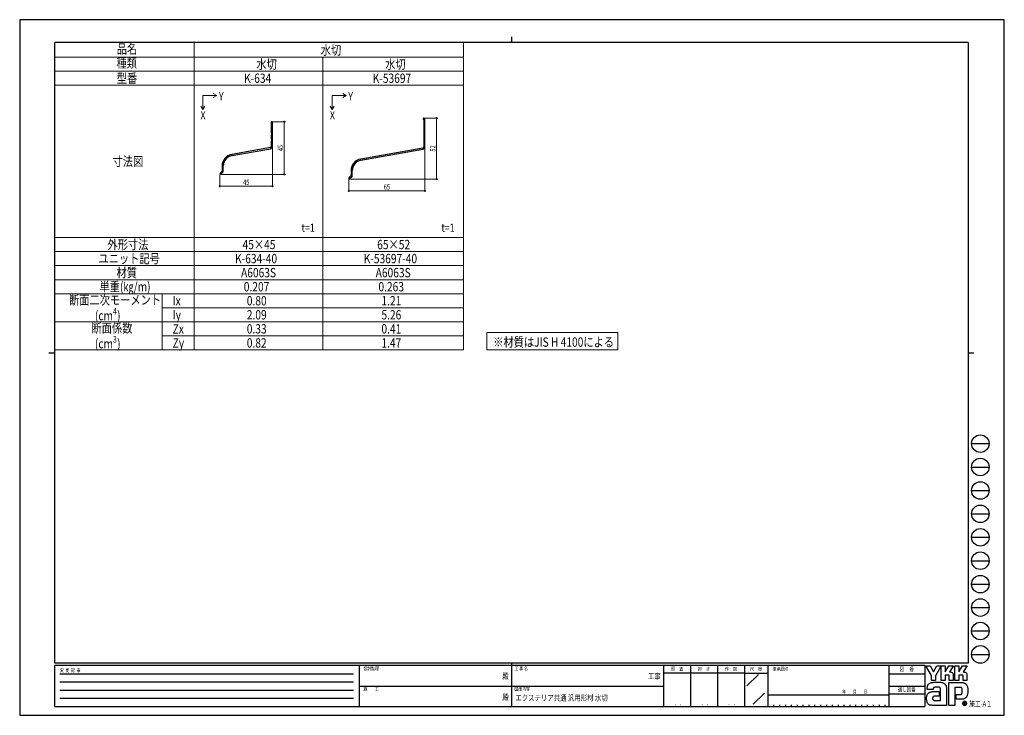
# Model space of a CAD drawing. Units: millimetres. Extents: x 0 to 841, y 0 to 594.
import ezdxf
from ezdxf.enums import TextEntityAlignment as Align

# ---------------------------------------------------------------- set-up
doc = ezdxf.new("R2010")
doc.units = ezdxf.units.MM
for name, color, linetype, lineweight in [('TABLE1', 255, 'Continuous', 13), ('USER1', 3, 'Continuous', 13), ('YKK_11', 7, 'Continuous', 30), ('YKK_12', 2, 'Continuous', 13), ('YKK_D', 6, 'Continuous', 13), ('YKK_ZWAK', 7, 'Continuous', 30)]:
    doc.layers.add(name, color=color, linetype=linetype, lineweight=lineweight)
doc.styles.add('text-b', font='extslim2.shx', dxfattribs={"width": 0.8, "bigfont": 'extfont2.shx'})

msp = doc.modelspace()

# ---------------------------------------------------------------- linework, layer by layer
at = {"layer": 'TABLE1'}
for p, q in [((149, 574), (149, 312)), ((379, 574), (379, 312)), ((30, 562), (379, 562)), ((259, 562), (259, 312)), ((30, 550), (379, 550)), ((30, 538), (379, 538)), ((30, 408), (379, 408)), ((30, 396), (379, 396)), ((30, 384), (379, 384)), ((30, 372), (379, 372)), ((30, 360), (379, 360)), ((121.67, 360), (121.67, 312)), ((121.67, 348), (379, 348)), ((30, 336), (379, 336)), ((121.67, 324), (379, 324)), ((30, 312), (379, 312))]:
    msp.add_line(p, q, dxfattribs=at)
at = {"layer": 'USER1'}
for p, q in [((168.38, 529.23), (165.38, 530.96)), ((278.88, 529.23), (275.88, 530.96)), ((156.38, 529.23), (168.38, 529.23)), ((156.38, 529.23), (156.38, 517.23)), ((168.38, 529.23), (165.38, 527.49)), ((266.88, 529.23), (278.88, 529.23)), ((266.88, 529.23), (266.88, 517.23)), ((278.88, 529.23), (275.88, 527.49)), ((156.38, 517.23), (154.65, 520.23)), ((156.38, 517.23), (158.11, 520.23)), ((266.88, 517.23), (265.15, 520.23)), ((266.88, 517.23), (268.61, 520.23))]:
    msp.add_line(p, q, dxfattribs=at)
at = {"layer": 'YKK_11', "linetype": 'ByBlock', "lineweight": -2, "ltscale": 0.5}
for p, q in [((215.92, 506.91), (214.92, 506.91)), ((214.92, 506.91), (214.92, 497.41)), ((215.92, 485.74), (215.92, 506.91)), ((345.07, 508.6), (345.25, 508.33)), ((345.25, 508.33), (345.25, 485.35)), ((346.05, 485.32), (346.05, 509.24)), ((214.92, 497.41), (215.22, 497.23)), ((215.22, 497.23), (215.22, 495.58)), ((215.22, 495.58), (214.92, 495.41)), ((214.92, 495.41), (214.92, 492.41)), ((214.92, 492.41), (215.22, 492.23)), ((215.22, 490.58), (214.92, 490.41)), ((214.92, 490.41), (214.92, 485.74)), ((215.22, 492.23), (215.22, 490.58)), ((214.1, 484.76), (181.19, 478.96)), ((181.36, 477.97), (214.27, 483.77)), ((344.42, 484.37), (291.31, 475)), ((291.49, 474.02), (344.4, 483.35)), ((172.92, 464.61), (171.07, 462.76)), ((171.07, 462.76), (171.78, 462.05)), ((171.78, 462.05), (173.92, 464.2)), ((172.92, 469.11), (172.92, 464.61)), ((173.92, 464.2), (173.92, 469.11)), ((283.05, 465.16), (283.05, 460.65)), ((284.05, 460.24), (284.05, 465.16)), ((281.82, 459.42), (281.65, 459.34)), ((283.05, 460.65), (281.82, 459.42)), ((282.45, 458.55), (282.53, 458.72)), ((282.53, 458.72), (284.05, 460.24))]:
    msp.add_line(p, q, dxfattribs=at)
for centre, radius, start, end in [((345.35, 509.24), 0.7, 0.00001, 246.42165), ((213.92, 485.74), 1, 280.00001, 359.99999), ((213.92, 485.74), 2, 280.00001, 359.99999), ((344.05, 485.32), 2, 279.99994, 359.99997), ((344.25, 485.35), 1, 279.99973, 0.00005), ((182.92, 469.11), 10, 100.00001, 179.99999), ((182.92, 469.11), 9, 100.00001, 179.99999), ((293.05, 465.16), 10, 99.99973, 179.99999), ((293.05, 465.16), 9, 100, 180.0001), ((281.75, 458.65), 0.7, 98.13015, 351.87087)]:
    msp.add_arc(centre, radius, start, end, dxfattribs=at)
at = {"layer": 'YKK_12'}
for p, q in [((399, 326.89), (510.82, 326.89)), ((399, 312), (399, 326.89)), ((510.82, 326.89), (510.82, 312)), ((510.82, 312), (399, 312))]:
    msp.add_line(p, q, dxfattribs=at)
at = {"layer": 'YKK_D'}
for p, q in [((216.42, 506.91), (226.92, 506.91)), ((225.92, 461.91), (225.92, 506.91)), ((346.35, 509.94), (357.05, 509.94)), ((356.05, 457.95), (356.05, 509.94)), ((215.92, 484.74), (215.92, 450.91)), ((346.05, 484.32), (346.05, 446.95)), ((170.92, 461.41), (170.92, 450.91)), ((172.42, 461.91), (226.92, 461.91)), ((281.05, 457.65), (281.05, 446.95)), ((282.75, 457.95), (357.05, 457.95)), ((170.92, 451.91), (215.92, 451.91)), ((281.05, 447.95), (346.05, 447.95))]:
    msp.add_line(p, q, dxfattribs=at)
at = {"layer": 'YKK_D', "linetype": 'ByBlock', "lineweight": -2}
for centre in [(225.92, 506.91), (356.05, 509.94), (225.92, 461.91), (356.05, 457.95), (170.92, 451.91), (215.92, 451.91), (281.05, 447.95), (346.05, 447.95)]:
    msp.add_circle(centre, 0.425, dxfattribs=at)
at = {"layer": 'YKK_ZWAK'}
for p, q in [((841, 594), (0, 594)), ((0, 594), (0, 0)), ((841, 0), (841, 594)), ((810, 574.5), (30, 574.5)), ((30, 44.5), (30, 574.5)), ((420, 579.5), (420, 574.5)), ((810, 574.5), (810, 44.5)), ((25, 309.5), (30, 309.5)), ((810, 309.5), (815, 309.5)), ((813, 232), (828, 232)), ((813, 212), (828, 212)), ((813, 192), (828, 192)), ((813, 172), (828, 172)), ((813, 152), (828, 152)), ((813, 132), (828, 132)), ((813, 112), (828, 112)), ((813, 92), (828, 92)), ((813, 72), (828, 72)), ((813, 52), (828, 52)), ((810, 44.5), (30, 44.5)), ((290, 42.5), (30, 42.5)), ((30, 7.5), (30, 42.5)), ((290, 42.5), (290, 7.5)), ((420, 42.5), (290, 42.5)), ((420, 44.5), (420, 7.5)), ((550, 42.5), (420, 42.5)), ((619, 42.5), (550, 42.5)), ((550, 42.5), (550, 7.5)), ((573, 42.5), (573, 7.5)), ((596, 42.5), (596, 7.5)), ((619, 42.5), (619, 7.5)), ((639, 42.5), (619, 42.5)), ((742.25, 42.5), (639, 42.5)), ((639, 42.5), (639, 7.5)), ((742.25, 42.5), (742.25, 7.5)), ((773, 42.5), (742.25, 42.5)), ((773, 42.5), (773, 7.5)), ((34.25, 35.5), (285, 35.5)), ((619, 36), (550, 36)), ((619, 36), (639, 36)), ((621.21, 25.17), (631, 34.96)), ((742.25, 35.5), (773, 35.5)), ((34.25, 28.5), (285, 28.5)), ((34.25, 21.5), (285, 21.5)), ((290.75, 25), (420, 25)), ((420, 25), (550, 25)), ((626.57, 9.4), (636.19, 19.02)), ((639, 17.5), (742.25, 17.5)), ((742.25, 25), (773, 25)), ((773, 18), (742.25, 18)), ((34.25, 14.5), (285, 14.5)), ((644, 9), (644, 7.5)), ((649, 9), (649, 7.5)), ((654, 9), (654, 7.5)), ((659, 9), (659, 7.5)), ((664, 9), (664, 7.5)), ((669, 9), (669, 7.5)), ((674, 9), (674, 7.5)), ((679, 9), (679, 7.5)), ((684, 9), (684, 7.5)), ((689, 9), (689, 7.5)), ((694, 9), (694, 7.5)), ((699, 9), (699, 7.5)), ((704, 9), (704, 7.5)), ((709, 9), (709, 7.5)), ((714, 9), (714, 7.5)), ((719, 9), (719, 7.5)), ((724, 9), (724, 7.5)), ((729, 9), (729, 7.5)), ((734, 9), (734, 7.5)), ((739, 9), (739, 7.5)), ((0, 0), (841, 0)), ((30, 7.5), (290, 7.5)), ((290, 7.5), (420, 7.5)), ((420, 7.5), (550, 7.5)), ((550, 7.5), (619, 7.5)), ((619, 7.5), (639, 7.5)), ((639, 7.5), (742.25, 7.5)), ((742.25, 7.5), (773, 7.5))]:
    msp.add_line(p, q, dxfattribs=at)
at = {"layer": 'YKK_ZWAK', "linetype": 'ByBlock', "lineweight": -2}
msp.add_lwpolyline([(774.1, 42.2), (777.78, 42.2), (780.55, 36.99), (783.3, 42.2), (786.99, 42.2), (782.27, 33.8), (782.27, 29.59), (778.91, 29.59), (778.91, 33.91)], close=True, dxfattribs=at)
for points in [[(794.98, 36.98, -0.051726), (795.49, 36.93, -0.052499), (795.95, 36.78), (796.35, 36.55), (796.7, 36.25), (796.97, 35.89), (797.18, 35.49), (797.3, 35.05), (797.34, 34.6), (797.34, 29.58), (794.04, 29.58), (794.04, 33.86, 0.432687), (793.55, 34.34), (790.38, 34.34), (790.38, 29.59), (786.99, 29.59), (786.99, 42.2), (790.38, 42.2), (790.38, 37.04), (793.71, 42.2), (797.68, 42.2), (794.12, 36.98), (794.24, 36.98), (794.38, 36.98), (794.53, 36.98), (794.66, 36.98), (794.79, 36.98), (794.89, 36.98), (794.95, 36.98)], [(806.67, 36.98, -0.051663), (807.19, 36.93, -0.052338), (807.65, 36.78), (808.05, 36.55), (808.4, 36.25), (808.67, 35.89), (808.88, 35.49), (809, 35.05), (809.05, 34.6), (809.05, 29.59), (805.74, 29.59), (805.74, 33.86, 0.435514), (805.25, 34.34), (802.08, 34.34), (802.08, 29.59), (798.69, 29.59), (798.69, 42.2), (802.08, 42.2), (802.08, 37.04), (805.4, 42.2), (809.38, 42.2), (805.81, 36.98), (805.94, 36.98), (806.08, 36.98), (806.22, 36.98), (806.36, 36.98), (806.48, 36.98), (806.58, 36.98), (806.65, 36.98)], [(783.15, 28.38, -0.018094), (784.87, 28.37, -0.024721), (786.56, 28.22, -0.036616), (788.11, 27.88, -0.058112), (789.41, 27.34, -0.03375), (789.96, 26.97, -0.037521), (790.41, 26.56, -0.039357), (790.78, 26.11, -0.0386), (791.06, 25.62, -0.035423), (791.27, 25.08), (791.41, 24.51), (791.49, 23.9), (791.52, 23.24), (791.52, 8.5), (779.46, 8.5, -0.028892), (778.38, 8.56, -0.043915), (777.44, 8.74, -0.060177), (776.63, 9.09, -0.069903), (775.95, 9.63, -0.065797), (775.41, 10.38, -0.051969), (775, 11.38, -0.037389), (774.73, 12.66, -0.026103), (774.59, 14.23, -0.034557), (774.63, 15.57, -0.041878), (774.83, 16.69, -0.048259), (775.17, 17.61, -0.051361), (775.64, 18.35, -0.04953), (776.19, 18.93, -0.043327), (776.82, 19.38, -0.034891), (777.49, 19.72, -0.026086), (778.18, 19.96, -0.029358), (779.39, 20.25, -0.022398), (780.62, 20.4, -0.01753), (781.8, 20.46, -0.014179), (782.89, 20.45), (783.84, 20.38), (784.58, 20.3), (785.07, 20.22), (785.25, 20.18), (785.25, 16.35), (784.69, 16.41), (784.09, 16.44), (783.46, 16.46), (782.87, 16.45), (782.34, 16.44), (781.91, 16.43), (781.62, 16.42), (781.52, 16.41), (781.09, 16.33), (780.71, 16.21), (780.4, 16.04), (780.15, 15.82), (779.95, 15.56), (779.82, 15.25), (779.74, 14.89), (779.73, 14.48), (779.78, 14.03), (779.87, 13.66), (780.01, 13.36), (780.18, 13.12), (780.39, 12.94), (780.61, 12.81), (780.86, 12.72), (781.12, 12.67), (786.43, 12.67), (786.43, 22.49), (786.43, 22.69), (786.42, 22.88), (786.39, 23.06), (786.35, 23.24), (786.29, 23.4), (786.2, 23.55), (786.08, 23.68), (785.94, 23.79), (785.63, 23.91), (785.13, 24.01), (784.49, 24.09), (783.77, 24.13), (783.01, 24.13), (782.26, 24.07, 0.027851), (781.56, 23.95, 0.045184), (780.98, 23.77), (780.75, 23.64), (780.57, 23.48), (780.43, 23.29), (780.33, 23.08), (780.26, 22.85), (780.22, 22.59), (780.19, 22.32), (780.17, 22.03), (775.17, 22.02), (775.19, 22.7), (775.22, 23.47, -0.022557), (775.3, 24.29, -0.03534), (775.48, 25.11, -0.049232), (775.81, 25.9, -0.06152), (776.31, 26.63, -0.06655), (777.04, 27.25, -0.061399), (778.04, 27.72, -0.028035), (778.84, 27.92, -0.015355), (780.03, 28.12, -0.013333), (781.5, 28.29, -0.014543)], [(809.55, 17.75, -0.035312), (809.22, 16.69, -0.058477), (808.81, 15.87, -0.028882), (808.39, 15.34, -0.030955), (807.96, 14.9), (807.49, 14.54), (807.01, 14.26), (806.52, 14.05), (806.01, 13.91), (805.49, 13.83), (804.97, 13.8), (799.84, 13.8), (799.84, 17.83), (802.73, 17.83), (803.27, 17.84), (803.74, 17.89), (804.14, 18, 0.088267), (804.47, 18.23, 0.083745), (804.74, 18.6, 0.058286), (804.93, 19.14, 0.036044), (805.04, 19.9, 0.022073), (805.08, 20.9), (805.08, 21.54), (805.05, 22.11), (804.97, 22.61), (804.84, 23.04, 0.073112), (804.64, 23.38, 0.087251), (804.34, 23.64, 0.077447), (803.93, 23.8, 0.055437), (803.39, 23.85), (798.62, 23.85), (798.62, 8.5), (793.62, 8.5), (793.62, 27.92), (805.24, 27.92, -0.040311), (806.09, 27.82, -0.042197), (806.82, 27.61, -0.041885), (807.44, 27.31, -0.039554), (807.96, 26.95, -0.035941), (808.37, 26.55), (808.7, 26.14), (808.94, 25.74), (809.11, 25.38, -0.04472), (809.49, 24.32, -0.030712), (809.74, 23.08, -0.023866), (809.87, 21.74, -0.021133), (809.87, 20.35, -0.021507), (809.76, 19, -0.025417)], [(808.42, 11.43, 0.199597), (807.17, 11.95, 0.413355), (805.41, 10.18, 0.200198), (805.92, 8.94, 0.19909), (807.17, 8.42, 0.198684), (808.42, 8.94, 0.200316), (808.93, 10.18, 0.20047), (808.42, 11.43)], [(807.17, 8.6, -0.201097), (806.05, 9.07, -0.201372), (805.59, 10.18, -0.200369), (806.05, 11.3, -0.200196), (807.17, 11.76, -0.199293), (808.29, 11.3, -0.199206), (808.75, 10.18, -0.413286), (807.17, 8.6)], [(807.65, 10.98, -0.196518), (807.74, 10.74), (807.72, 10.63), (807.68, 10.55), (807.63, 10.48), (807.55, 10.44), (807.47, 10.41), (807.39, 10.39), (807.31, 10.38), (807.23, 10.37), (807.03, 10.37), (807.13, 10.2), (807.79, 9.08), (808.05, 9.08), (807.42, 10.16), (807.48, 10.17), (807.54, 10.19), (807.59, 10.21), (807.64, 10.23), (807.69, 10.25), (807.73, 10.28), (807.77, 10.31), (807.81, 10.34, 0.200182), (807.96, 10.74), (807.96, 10.8), (807.95, 10.86), (807.94, 10.91), (807.92, 10.96), (807.9, 11.01), (807.87, 11.06), (807.84, 11.1), (807.81, 11.14), (807.76, 11.18), (807.71, 11.22), (807.65, 11.25), (807.59, 11.27), (807.53, 11.29), (807.46, 11.3), (807.38, 11.31), (807.31, 11.32), (806.55, 11.32), (806.55, 9.09), (806.78, 9.09), (806.78, 11.09), (807.31, 11.09), (807.36, 11.09), (807.41, 11.08), (807.46, 11.07), (807.51, 11.06), (807.55, 11.04), (807.58, 11.03), (807.62, 11)]]:
    msp.add_lwpolyline(points, format="xyb", close=True, dxfattribs=at)
at = {"layer": 'YKK_ZWAK'}
for centre in [(820.5, 232), (820.5, 212), (820.5, 192), (820.5, 172), (820.5, 152), (820.5, 132), (820.5, 112), (820.5, 92), (820.5, 72), (820.5, 52)]:
    msp.add_circle(centre, 7.5, dxfattribs=at)
msp.add_point((420, 7.5), dxfattribs=at)

# ---------------------------------------------------------------- texts
at = {"layer": 'TABLE1', "style": 'text-b', "width": 0.8}
for s, height, p in [('品名', 8, (82.89, 565)), ('水切', 8, (257.18, 564)), ('種類', 8, (82.68, 553)), ('水切', 8, (202.18, 552)), ('水切', 8, (312.18, 552)), ('型番', 8, (82.93, 540)), ('K-634', 8, (191.63, 540)), ('K-53697', 8, (301.51, 540)), ('寸法図', 8, (79.3, 469)), ('t=1', 7, (240.7, 412.86)), ('t=1', 7, (360.2, 412.86)), ('外形寸法', 8, (75, 398)), ('45×45', 8, (190.35, 398)), ('65×52', 8, (305.35, 398)), ('ユニット記号', 8, (67.32, 386)), ('K-634-40', 8, (183.95, 386)), ('K-53697-40', 8, (293.83, 386)), ('材質', 8, (82.68, 374)), ('A6063S', 8, (189.07, 374)), ('A6063S', 8, (304.07, 374)), ('単重(㎏/m)', 8, (68.17, 362)), ('0.207', 8, (191.42, 362)), ('0.263', 8, (306.42, 362)), ('断面二次モーメント', 8, (42.13, 350.67)), ('Ix', 8, (130.64, 350)), ('0.80', 8, (193.98, 350)), ('1.21', 8, (308.98, 350)), ('(cm', 8, (64.23, 337.33)), ('4', 5.6, (79.59, 342.27)), (')', 8, (83.17, 337.33)), ('Iy', 8, (130.64, 338)), ('2.09', 8, (193.98, 338)), ('5.26', 8, (308.98, 338)), ('断面係数', 8, (61.33, 326.67)), ('Zx', 8, (130.64, 326)), ('0.33', 8, (193.98, 326)), ('0.41', 8, (308.98, 326)), ('(cm', 8, (64.23, 313.33)), ('3', 5.6, (79.59, 318.27)), (')', 8, (83.17, 313.33)), ('Zy', 8, (130.64, 314)), ('0.82', 8, (193.98, 314)), ('1.47', 8, (308.98, 314))]:
    msp.add_text(s, height=height, dxfattribs=at).set_placement(p)
at = {"layer": 'USER1', "style": 'text-b', "width": 0.8}
for s, height, p in [('Y', 7, (170.12, 525.16)), ('Y', 7, (280.62, 525.16)), ('X', 7, (154.41, 508.85)), ('X', 7, (264.91, 508.85)), ('※材質はJIS H 4100による', 8, (404.45, 314.73)), ('エクステリア共通 汎用形材 水切', 5, (423.41, 12.42))]:
    msp.add_text(s, height=height, dxfattribs=at).set_placement(p)
at = {"layer": 'YKK_D', "style": 'text-b', "width": 0.8}
for s, p in [('45', (224.92, 481.77)), ('52', (355.05, 481.3))]:
    msp.add_text(s, height=4.5, rotation=90, dxfattribs=at).set_placement(p)
for s, p in [('45', (190.78, 452.91)), ('65', (310.91, 448.95))]:
    msp.add_text(s, height=4.5, dxfattribs=at).set_placement(p)
at = {"layer": 'YKK_ZWAK', "style": 'text-b', "width": 0.8}
for s, height, p in [('変  更  記  事', 3, (34.37, 37)), ('設計監理', 3, (293.67, 38.5)), ('工 事 名', 3, (422.63, 38.5)), ('施\u3000\u3000工', 3, (293.67, 21)), ('図面内容', 3, (422.63, 21)), ('年        月        日', 3, (702.49, 18.68)), ('． ．', 3.535, (559, 8.56)), ('． ．', 3.535, (582, 8.56)), ('． ．', 3.535, (605, 8.56)), ('施工-A１', 4.5, (811, 7.5))]:
    msp.add_text(s, height=height, dxfattribs=at).set_placement(p)
for s, height, p in [('殿', 5, (415, 32.75)), ('工事', 5, (542, 32.75)), ('照     査', 3, (561.5, 39.25)), ('担     当', 3, (584.5, 39.25)), ('作     図', 3, (607.5, 39.25)), ('尺     度', 3, (629, 39.25)), ('御承認印', 3, (649.85, 39.25)), ('図\u3000 番', 3.5, (757.63, 39)), ('殿', 5, (415, 14.75)), ('通し図番', 3.5, (757.63, 21.5))]:
    msp.add_text(s, height=height, dxfattribs=at).set_placement(p, align=Align.MIDDLE)

doc.saveas('drawing.dxf')
